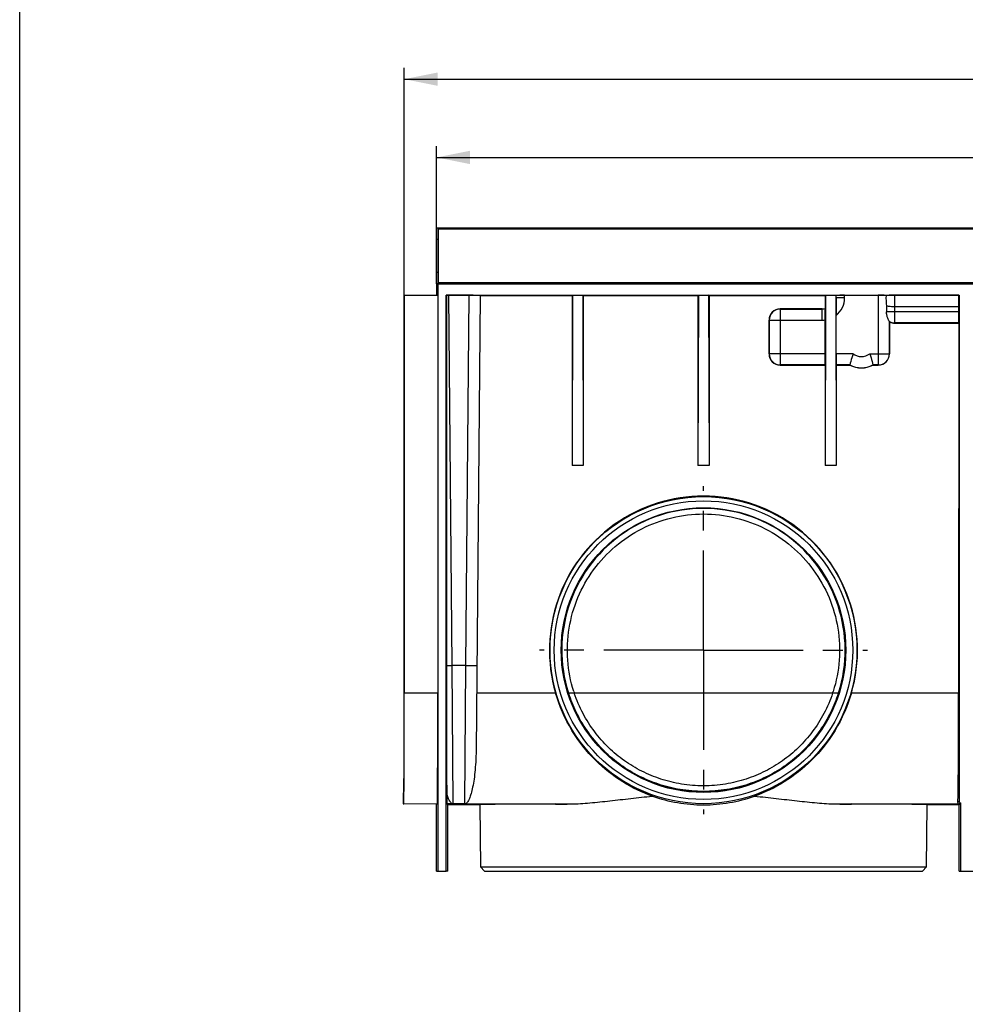
# Model space of a CAD drawing. Units: millimetres. Extents: x 0 to 1727, y 0 to 1118.
# Drawn here: x 0 to 338, y 352 to 704 of the extents above; entities that cross this region are included whole.
import ezdxf
from ezdxf.enums import TextEntityAlignment as Align

# ---------------------------------------------------------------- set-up
doc = ezdxf.new("R2010")
doc.units = ezdxf.units.MM
doc.header["$LTSCALE"] = 94.996
doc.linetypes.add('CENTER', pattern=[0.6, 0.375, -0.075, 0.075, -0.075])
doc.layers.get('0').update_dxf_attribs({"linetype": 'CONTINUOUS'})
for name, color, linetype in [('02___PRT_ALL_AXES', 7, 'CONTINUOUS'), ('06___PRT_ALL_SURFS', 7, 'CONTINUOUS'), ('DIMS', 7, 'CONTINUOUS')]:
    doc.layers.add(name, color=color, linetype=linetype)
doc.styles.get("Standard").update_dxf_attribs({"font": 'txt', "width": 0.4})
doc.dimstyles.new('DIMSTYLE_1', dxfattribs={"dimtxt": 14, "dimasz": 12, "dimexe": 0.18, "dimexo": 0.0625, "dimgap": 0.09, "dimtad": 1, "dimdec": 1, "dimdsep": 46, "dimtxsty": 'Standard', "dimblk": '_FILLED', "dimblk1": '_FILLED', "dimblk2": '_FILLED', "dimcen": 0.09, "dimclrt": 5, "dimadec": 0, "dimazin": 0, "dimtp": 0.01, "dimtm": 0.01, "dimtfac": 1, "dimtdec": 1, "dimtofl": 0, "dimtmove": 0, "dimatfit": 3, "dimldrblk": '_FILLED', "dimfxl": 1, "dimtolj": 1, "dimarcsym": 0})

# ---------------------------------------------------------------- blocks, each defined once
blk = doc.blocks.new('_FILLED')
at = {"color": 0, "linetype": 'ByBlock'}
blk.add_solid([(0, 0), (-1, 0.2), (-1, -0.2)], dxfattribs=at)
blk = doc.blocks.new('*D1')
at = {"layer": 'DIMS', "color": 2, "linetype": 'Continuous'}
for p, q in [((149.14, 629.7), (149.14, 658.9)), ((1149.14, 629.7), (1149.14, 658.9)), ((149.14, 654.9), (649.14, 654.9)), ((1149.14, 654.9), (649.14, 654.9))]:
    blk.add_line(p, q, dxfattribs=at)
at = {"layer": 'DIMS', "color": 2, "linetype": 'Continuous', "xscale": 12, "yscale": 12, "zscale": 12, "rotation": 180}
blk.add_blockref('_FILLED', (149.14, 654.9), dxfattribs=at)
at = {"layer": 'DIMS', "color": 2, "linetype": 'Continuous', "xscale": 12, "yscale": 12, "zscale": 12}
blk.add_blockref('_FILLED', (1149.14, 654.9), dxfattribs=at)
at = {"layer": 'DIMS', "color": 5, "linetype": 'Continuous', "width": 0.589897}
blk.add_text('1000', height=14, dxfattribs=at).set_placement((649.14, 658.4), align=Align.CENTER)
blk = doc.blocks.new('*D2')
at = {"layer": 'DIMS', "color": 2, "linetype": 'Continuous'}
for p, q in [((137.59, 605.47), (137.59, 686.88)), ((1149.14, 629.7), (1149.14, 686.88)), ((137.59, 682.88), (643.36, 682.88)), ((1149.14, 682.88), (643.36, 682.88))]:
    blk.add_line(p, q, dxfattribs=at)
at = {"layer": 'DIMS', "color": 2, "linetype": 'Continuous', "xscale": 12, "yscale": 12, "zscale": 12, "rotation": 180}
blk.add_blockref('_FILLED', (137.59, 682.88), dxfattribs=at)
at = {"layer": 'DIMS', "color": 2, "linetype": 'Continuous', "xscale": 12, "yscale": 12, "zscale": 12}
blk.add_blockref('_FILLED', (1149.14, 682.88), dxfattribs=at)
at = {"layer": 'DIMS', "color": 5, "linetype": 'Continuous', "width": 0.452626}
blk.add_text('1011.5', height=14, dxfattribs=at).set_placement((643.36, 686.38), align=Align.CENTER)

msp = doc.modelspace()

# ---------------------------------------------------------------- linework, layer by layer
at = {"color": 7, "linetype": 'Continuous'}
for p, q in [((0, 0), (0, 1117.6)), ((149.14, 609.7), (149.14, 605.47)), ((137.14, 427.7), (137.14, 423.8)), ((137.41, 427.7), (137.14, 427.7)), ((137.14, 423.8), (137.41, 423.8)), ((149.14, 399.7), (149.14, 423.7)), ((152.86, 423.72), (153.14, 423.44)), ((153.14, 399.7), (153.14, 423.44)), ((164.63, 423.44), (153.14, 423.44)), ((324.45, 401.2), (324.64, 423.44)), ((336.14, 423.44), (324.64, 423.44)), ((336.14, 423.44), (336.69, 423.99)), ((336.14, 399.7), (336.14, 423.44)), ((149.14, 399.7), (149.69, 399.7)), ((153.14, 399.7), (152.59, 399.7)), ((164.82, 401.2), (166.34, 399.7)), ((164.82, 401.2), (324.45, 401.2)), ((166.34, 399.7), (322.94, 399.7)), ((322.94, 399.7), (324.45, 401.2)), ((336.14, 399.7), (336.69, 399.7))]:
    msp.add_line(p, q, dxfattribs=at)
at = {"color": 3, "linetype": 'Continuous'}
for p, q in [((149.14, 609.7), (149.14, 629.7)), ((149.14, 629.7), (149.67, 629.7)), ((149.65, 609.7), (149.14, 609.7))]:
    msp.add_line(p, q, dxfattribs=at)
at = {"color": 9, "linetype": 'Continuous'}
for p, q in [((149.14, 625.7), (149.67, 625.7)), ((149.67, 613.7), (149.14, 613.7))]:
    msp.add_line(p, q, dxfattribs=at)
at = {"color": 7, "linetype": 'Continuous'}
for start_param, end_param in [(2.29369, 3.141631), (-0.000038, 0.847903)]:
    msp.add_ellipse((244.64, 423.44), major_axis=(80.01, 0), ratio=0.004363, start_param=start_param, end_param=end_param, dxfattribs=at)
at = {"layer": '02___PRT_ALL_AXES', "color": 2, "linetype": 'CENTER'}
for q in [(244.64, 537.4), (185.95, 478.71), (244.64, 420.02), (303.33, 478.71)]:
    msp.add_line((244.64, 478.71), q, dxfattribs=at)
at = {"layer": '06___PRT_ALL_SURFS', "color": 7, "linetype": 'Continuous'}
for p, q in [((149.67, 610), (149.67, 629.4)), ((149.68, 629.7), (1149.14, 629.7)), ((149.68, 629.4), (149.68, 610)), ((149.67, 609.7), (149.65, 609.7)), ((149.69, 399.7), (149.69, 609.7)), ((149.69, 609.7), (1149.14, 609.7)), ((149.58, 607.72), (149.58, 605.47)), ((152.59, 399.7), (152.59, 605.7)), ((152.59, 605.7), (152.64, 605.59)), ((152.59, 605.7), (336.14, 605.7)), ((160.69, 605.59), (153.58, 605.59)), ((197.83, 605.7), (197.64, 544.7)), ((197.64, 605.51), (197.83, 605.7)), ((201.44, 605.7), (201.64, 544.7)), ((201.64, 605.51), (201.44, 605.7)), ((242.83, 605.7), (242.64, 544.7)), ((242.64, 605.51), (242.83, 605.7)), ((246.44, 605.7), (246.64, 544.7)), ((246.64, 605.51), (246.44, 605.7)), ((288.33, 605.7), (288.14, 544.7)), ((288.14, 605.51), (288.33, 605.7)), ((291.94, 605.7), (292.14, 544.7)), ((292.07, 605.58), (291.94, 605.7)), ((292.07, 604.7), (292.07, 605.58)), ((295.14, 605.59), (307.14, 605.59)), ((336.03, 605.59), (313.14, 605.59)), ((336.03, 605.59), (336.14, 605.7)), ((336.14, 605.7), (336.14, 424.54)), ((137.58, 605.47), (137.58, 602.7)), ((137.58, 602.7), (137.58, 596.2)), ((137.59, 463.35), (137.59, 605.47)), ((149.59, 605.47), (137.59, 605.47)), ((149.59, 605.47), (149.59, 463.35)), ((164.69, 605.56), (163.27, 442.79)), ((164.69, 605.51), (197.64, 605.51)), ((197.64, 605.51), (197.64, 544.7)), ((201.64, 605.51), (201.64, 544.7)), ((201.64, 605.51), (242.64, 605.51)), ((242.64, 605.51), (242.64, 544.7)), ((246.64, 605.51), (246.64, 544.7)), ((246.64, 605.51), (288.14, 605.51)), ((288.14, 605.51), (288.14, 600.89)), ((287.09, 600.75), (272.09, 600.75)), ((288.19, 600.84), (288.14, 600.89)), ((310.14, 601.72), (310.14, 599.7)), ((336.03, 601.5), (313.14, 601.5)), ((336.03, 599.7), (336.03, 601.5)), ((137.58, 596.2), (137.58, 589.7)), ((268.09, 596.75), (268.09, 584.65)), ((288.22, 584.7), (288.22, 596.77)), ((292.05, 584.7), (292.05, 598.39)), ((311.14, 596.24), (311.14, 596.24)), ((311.19, 584.65), (311.19, 596.13)), ((313.09, 595.65), (335.94, 595.65)), ((335.94, 595.65), (335.93, 463.35)), ((335.99, 595.7), (335.94, 595.65)), ((137.58, 589.7), (137.57, 463.39)), ((137.58, 580.7), (137.57, 580.7)), ((272.09, 580.65), (288.14, 580.65)), ((288.19, 580.7), (288.14, 580.65)), ((288.14, 580.65), (288.14, 544.7)), ((292.09, 580.7), (292.14, 580.65)), ((292.14, 580.65), (292.14, 544.7)), ((292.14, 580.65), (297, 580.65)), ((297, 580.65), (297.01, 580.7)), ((305.27, 580.65), (305.26, 580.7)), ((305.27, 580.65), (307.19, 580.65)), ((201.64, 544.7), (197.64, 544.7)), ((246.64, 544.7), (242.64, 544.7)), ((292.14, 544.7), (288.14, 544.7)), ((137.49, 427.7), (137.49, 427.71)), ((149.41, 423.69), (137.41, 423.8)), ((154.96, 423.72), (152.86, 423.72)), ((159.14, 423.72), (155.14, 423.72)), ((159.31, 423.72), (197.26, 423.72)), ((164.63, 423.44), (164.82, 401.2)), ((191.71, 423.7), (195.6, 423.7)), ((195.88, 423.7), (195.9, 423.7)), ((292.01, 423.72), (336.15, 423.72)), ((293.37, 423.7), (293.4, 423.7)), ((293.67, 423.7), (297.57, 423.7)), ((336.69, 399.7), (336.69, 423.99)), ((149.69, 399.7), (152.59, 399.7)), ((166.34, 399.7), (164.82, 401.2)), ((336.69, 399.7), (652.09, 399.7))]:
    msp.add_line(p, q, dxfattribs=at)
at = {"layer": '06___PRT_ALL_SURFS', "color": 9, "linetype": 'Continuous'}
for p, q in [((149.68, 629.4), (1149.14, 629.4)), ((1149.14, 610), (149.68, 610)), ((154.74, 473.26), (153.58, 605.59)), ((160.69, 605.59), (159.54, 473.26)), ((295.14, 604.7), (295.14, 605.59)), ((307.14, 605.59), (307.14, 580.7)), ((295.14, 604.7), (292.07, 604.7)), ((272.09, 600.75), (272.14, 600.7)), ((272.14, 580.7), (272.14, 600.7)), ((272.14, 600.7), (287.14, 600.7)), ((287.14, 600.7), (287.09, 600.75)), ((287.14, 596.7), (287.14, 600.7)), ((336.03, 599.7), (310.14, 599.7)), ((313.14, 595.7), (313.14, 601.5)), ((268.09, 596.75), (268.14, 596.7)), ((268.14, 584.7), (268.14, 596.7)), ((268.14, 596.7), (287.14, 596.7)), ((311.14, 596.24), (311.14, 584.7)), ((313.09, 595.65), (313.14, 595.7)), ((335.99, 595.7), (313.14, 595.7)), ((268.09, 584.65), (268.14, 584.7)), ((288.22, 584.7), (268.14, 584.7)), ((298.14, 584.7), (292.05, 584.7)), ((304.14, 584.7), (311.14, 584.7)), ((311.19, 584.65), (311.14, 584.7)), ((272.09, 580.65), (272.14, 580.7)), ((288.19, 580.7), (272.14, 580.7)), ((297.01, 580.7), (292.09, 580.7)), ((307.14, 580.7), (305.26, 580.7)), ((307.19, 580.65), (307.14, 580.7)), ((244.64, 529.41), (244.64, 529.4)), ((159.54, 473.26), (154.74, 473.26)), ((155.14, 423.72), (154.74, 473.26)), ((159.54, 473.26), (159.14, 423.72)), ((149.59, 463.35), (137.59, 463.35)), ((191.72, 463.35), (163.45, 463.35)), ((196.32, 463.35), (196.33, 463.35)), ((198.42, 463.35), (196.33, 463.35)), ((290.84, 463.35), (198.43, 463.35)), ((292.95, 463.35), (290.85, 463.35)), ((292.95, 463.35), (292.95, 463.35)), ((335.93, 463.35), (297.56, 463.35)), ((244.64, 428.2), (244.64, 428.21)), ((336.14, 424.54), (335.64, 424.3)), ((336.69, 423.99), (336.15, 423.72))]:
    msp.add_line(p, q, dxfattribs=at)
at = {"layer": '06___PRT_ALL_SURFS', "color": 7, "linetype": 'Continuous'}
for radius in [54.91, 53.4, 50.9]:
    msp.add_circle((244.64, 478.71), radius, dxfattribs=at)
for centre, radius, start, end in [((330.44, 604.69), 20.52, 177.5273, 188.3328), ((244.64, 478.71), 50.69, 342.367, 197.633), ((244.15, 478.56), 48.18, 197.6367, 198.396), ((245.12, 478.56), 48.18, 341.604, 342.3633), ((244.64, 479.03), 55.63, 250.802, 270.0006), ((244.64, 479.03), 55.63, 269.9994, 289.198), ((155.13, 403.96), 19.76, 89.9949, 90.5058), ((159.15, 405.53), 18.19, 89.4721, 90.0264), ((195.6, 491.09), 67.39, 270.0005, 270.2306), ((195.58, 496.03), 72.33, 270.2569, 271.3338), ((293.72, 497.66), 73.96, 268.678, 269.7312), ((293.67, 491.09), 67.39, 269.7694, 269.9995)]:
    msp.add_arc(centre, radius, start, end, dxfattribs=at)
at = {"layer": '06___PRT_ALL_SURFS', "color": 9, "linetype": 'Continuous'}
for centre, radius, start, end in [((-1591.78, 604.71), 1904.92, 359.9035, 0.02671), ((287.14, 604.7), 8, 307.9168, 0.0005), ((272.14, 596.7), 4, 90.0053, 179.9947), ((287.14, 604.72), 4.02, 270.0287, 285.1613), ((287.14, 604.71), 8.01, 270.0049, 277.7796), ((313.14, 599.7), 4, 239.9908, 269.9951), ((272.14, 584.7), 4, 180.0053, 269.9947), ((301.14, 588.7), 5, 233.1301, 306.8699), ((307.14, 584.7), 4, 270.0053, 359.9947), ((301.14, 588.7), 9, 242.7337, 297.2663), ((244.64, 478.71), 50.7, 342.3633, 197.6367), ((151.1, 887.47), 414.23, 270.2139, 270.5035)]:
    msp.add_arc(centre, radius, start, end, dxfattribs=at)
at = {"layer": '06___PRT_ALL_SURFS', "color": 7, "linetype": 'Continuous'}
for centre, major_axis, ratio, start_param, end_param in [((149.67, 629.4), (0, 0.3), 0.004363, 0, 1.56207), ((149.68, 629.4), (0, 0.3), 0.004363, -1.56207, 0), ((149.58, 607.7), (0, 2), 0.004363, 0, 1.56207), ((149.67, 610), (0, 0.3), 0.004363, -2.32297, -1.579523), ((149.69, 610), (0, 0.3), 0.004363, -4.703662, -3.141593), ((153.58, 605.56), (4, 0), 0.008728, 1.570949, 1.809659), ((160.69, 605.56), (4, 0), 0.008728, -0.000076, 1.570644), ((295.14, 605.56), (4, 0), 0.008727, 1.570796, 2.445994), ((307.14, 605.56), (4, 0), 0.008727, 0.794531, 1.570796), ((335.94, 604.7), (0, 10.5), 0.008727, -1.880641, -1.48546), ((272.09, 596.75), (4, 0), 0.999924, 1.570796, 3.141517), ((287.09, 604.75), (4, 0), 0.999924, -1.570796, -1.305537), ((335.99, 599.7), (0, 4), 0.008727, -3.132866, -1.570796), ((312.14, 598.7), (-1.05, 4.45), 0.381992, -4.218815, -4.190558), ((313.09, 599.65), (2.1, 3.4), 0.99983, -3.083455, -2.588079), ((272.09, 584.65), (2.1, 3.4), 0.99983, -4.158799, -2.588079), ((288.19, 584.7), (0, 4), 0.008727, -3.132867, -1.570797), ((292.09, 584.7), (0, 4), 0.008727, -4.712388, -3.150319), ((307.19, 584.65), (-2.1, 3.4), 0.99983, -3.695106, -2.124386), ((301.14, 588.7), (0, 9.05), 1, -3.616158, -2.667027), ((244.64, 478.7), (0, 55.1), 1, -1.853151, 1.853151), ((137.41, 463.7), (0, 36), 0.004363, -3.141593, -1.579523), ((149.41, 463.7), (0, 40), 0.004363, -3.141593, -1.579523), ((335.58, 463.7), (0, 40), 0.008727, -2.968746, -1.579523), ((152.86, 463.7), (0, 40), 0.004363, -3.57479, -3.172836), ((336.69, 424.54), (0.494, 0.247), 0.999952, 2.677972, 4.24873)]:
    msp.add_ellipse(centre, major_axis=major_axis, ratio=ratio, start_param=start_param, end_param=end_param, dxfattribs=at)
msp.add_open_spline([(152.64, 605.59), (152.64, 561.48), (152.64, 517.36), (152.65, 473.25)], degree=3, dxfattribs=at)
for points, knots in [([(313.14, 605.59), (312.83, 605.59), (311.77, 605.59), (310.7, 605.59), (309.94, 605.58)], [0, 0, 0, 0, 0.287477, 1, 1, 1, 1]), ([(292.07, 604.7), (292.07, 604.17), (292.06, 602.06), (292.05, 599.96), (292.05, 598.39)], [0, 0, 0, 0, 0.253164, 1, 1, 1, 1]), ([(288.22, 596.77), (288.22, 597.03), (288.22, 597.54), (288.22, 598.29), (288.22, 598.98), (288.21, 599.5), (288.21, 599.88), (288.21, 600.12), (288.2, 600.32), (288.2, 600.5), (288.2, 600.64), (288.19, 600.73), (288.19, 600.79), (288.19, 600.81), (288.19, 600.83), (288.19, 600.84), (288.19, 600.84)], [0, 0, 0, 0, 0.192111, 0.377144, 0.54835, 0.69946, 0.765676, 0.82478, 0.87616, 0.91925, 0.953548, 0.978628, 0.987606, 0.994168, 0.998295, 1, 1, 1, 1]), ([(313.14, 601.5), (312.59, 601.5), (311.58, 601.53), (310.58, 601.64), (310.14, 601.72)], [0, 0, 0, 0, 0.547967, 1, 1, 1, 1]), ([(311.14, 596.24), (310.92, 596.61), (310.57, 597.34), (310.22, 598.5), (310.14, 599.29), (310.14, 599.7)], [0, 0, 0, 0, 0.352356, 0.664769, 1, 1, 1, 1]), ([(298.14, 584.7), (297.97, 584.21), (297.57, 582.88), (297.22, 581.54), (297.01, 580.7)], [0, 0, 0, 0, 0.3751, 1, 1, 1, 1]), ([(304.14, 584.7), (304.3, 584.21), (304.71, 582.88), (305.06, 581.54), (305.26, 580.7)], [0, 0, 0, 0, 0.3751, 1, 1, 1, 1]), ([(198.23, 463.96), (197.08, 467.58), (195.62, 475.13), (196.14, 486.63), (199.31, 497.7), (204.97, 507.72), (212.81, 516.15), (222.4, 522.53), (233.2, 526.5), (240.83, 527.4), (244.64, 527.4)], [0, 0, 0, 0, 0.124999, 0.249996, 0.374993, 0.499994, 0.624995, 0.749995, 0.874996, 1, 1, 1, 1]), ([(244.64, 527.4), (248.44, 527.4), (256.08, 526.5), (266.88, 522.53), (276.46, 516.15), (284.3, 507.72), (289.96, 497.7), (293.14, 486.63), (293.65, 475.13), (292.19, 467.58), (291.04, 463.96)], [0, 0, 0, 0, 0.125004, 0.250005, 0.375005, 0.500006, 0.625007, 0.750004, 0.875001, 1, 1, 1, 1]), ([(152.65, 473.25), (152.65, 468.35), (152.65, 459.01), (152.68, 446.11), (152.72, 435.72), (152.76, 429.77), (152.79, 427.39)], [0, 0, 0, 0, 0.320601, 0.61077, 0.844265, 1, 1, 1, 1]), ([(137.49, 427.71), (137.51, 429.76), (137.53, 434.61), (137.58, 446.49), (137.59, 456.33), (137.59, 463.35)], [0, 0, 0, 0, 0.17207, 0.408922, 1, 1, 1, 1]), ([(226.34, 426.49), (222.68, 427.81), (215.34, 431.35), (205.37, 439.22), (196.89, 449.98), (193.07, 458.69), (191.72, 463.35)], [0, 0, 0, 0, 0.223038, 0.462502, 0.721981, 1, 1, 1, 1]), ([(244.64, 428.21), (241.84, 428.21), (236.39, 428.65), (228.62, 430.57), (221.48, 433.53), (214.94, 437.49), (208.98, 442.47), (203.7, 448.48), (199.32, 455.48), (197.18, 460.66), (196.33, 463.35)], [0, 0, 0, 0, 0.1315, 0.255525, 0.374701, 0.493111, 0.613617, 0.738066, 0.867208, 1, 1, 1, 1]), ([(244.64, 430.21), (242, 430.21), (236.82, 430.62), (229.38, 432.43), (222.51, 435.26), (216.22, 439.05), (210.52, 443.78), (205.5, 449.45), (201.33, 456), (199.26, 460.84), (198.43, 463.35)], [0, 0, 0, 0, 0.1303, 0.255665, 0.376769, 0.496509, 0.617461, 0.741435, 0.869214, 1, 1, 1, 1]), ([(292.95, 463.35), (292.09, 460.66), (289.95, 455.48), (285.57, 448.48), (280.3, 442.47), (274.34, 437.49), (267.79, 433.53), (260.66, 430.57), (252.89, 428.65), (247.44, 428.21), (244.64, 428.21)], [0, 0, 0, 0, 0.132792, 0.261934, 0.386383, 0.506889, 0.625299, 0.744475, 0.8685, 1, 1, 1, 1]), ([(290.84, 463.35), (290.01, 460.84), (287.95, 456), (283.78, 449.45), (278.76, 443.78), (273.06, 439.05), (266.76, 435.26), (259.89, 432.43), (252.45, 430.62), (247.27, 430.21), (244.64, 430.21)], [0, 0, 0, 0, 0.130786, 0.258565, 0.382539, 0.503491, 0.623231, 0.744335, 0.8697, 1, 1, 1, 1]), ([(297.56, 463.35), (296.2, 458.69), (292.39, 449.98), (283.91, 439.22), (273.93, 431.35), (266.6, 427.81), (262.93, 426.49)], [0, 0, 0, 0, 0.278019, 0.537498, 0.776962, 1, 1, 1, 1]), ([(163.27, 442.79), (163.26, 441.43), (163.17, 438.84), (162.89, 435.18), (162.48, 431.96), (161.98, 429.23), (161.41, 427.03), (160.87, 425.54), (160.38, 424.65), (159.98, 424.1), (159.59, 423.78), (159.31, 423.72)], [0, 0, 0, 0, 0.204185, 0.389254, 0.552678, 0.692383, 0.806835, 0.895245, 0.92982, 0.958314, 1, 1, 1, 1]), ([(137.41, 423.8), (137.41, 423.8), (137.42, 423.81), (137.42, 423.83), (137.42, 423.88), (137.43, 423.95), (137.43, 424.06), (137.44, 424.2), (137.44, 424.37), (137.45, 424.57), (137.45, 424.9), (137.46, 425.38), (137.47, 426.05), (137.48, 426.84), (137.49, 427.4), (137.49, 427.7)], [0, 0, 0, 0, 0.001181, 0.004252, 0.01632, 0.036315, 0.064208, 0.099961, 0.143534, 0.194884, 0.253973, 0.395193, 0.566849, 0.76862, 1, 1, 1, 1]), ([(154.96, 423.72), (154.75, 423.77), (154.43, 423.98), (154.09, 424.37), (153.69, 424.98), (153.23, 425.99), (152.94, 426.89), (152.79, 427.39)], [0, 0, 0, 0, 0.148646, 0.244213, 0.357153, 0.639428, 1, 1, 1, 1]), ([(197.26, 423.72), (199.51, 423.77), (204.15, 424.07), (211.26, 424.83), (218.69, 425.71), (223.76, 426.25), (226.34, 426.49)], [0, 0, 0, 0, 0.231195, 0.476711, 0.733871, 1, 1, 1, 1]), ([(262.93, 426.49), (265.51, 426.25), (270.58, 425.71), (278.02, 424.83), (285.13, 424.07), (289.76, 423.77), (292.01, 423.72)], [0, 0, 0, 0, 0.266129, 0.523289, 0.768805, 1, 1, 1, 1]), ([(335.64, 424.3), (335.64, 424.16), (335.7, 423.95), (335.92, 423.76), (336.06, 423.72), (336.15, 423.72)], [0, 0, 0, 0, 0.486358, 0.701722, 1, 1, 1, 1])]:
    msp.add_open_spline(points, degree=3, knots=knots, dxfattribs=at)
at = {"layer": '06___PRT_ALL_SURFS', "color": 9, "linetype": 'Continuous'}
for points, knots in [([(159.54, 473.26), (159.8, 473.26), (160.31, 473.26), (161.05, 473.25), (161.73, 473.25), (162.25, 473.25), (162.62, 473.25), (162.85, 473.25), (163.05, 473.25), (163.22, 473.25), (163.35, 473.25), (163.44, 473.26), (163.49, 473.26), (163.51, 473.26), (163.53, 473.26), (163.53, 473.26), (163.53, 473.26)], [0, 0, 0, 0, 0.195064, 0.382623, 0.555481, 0.706994, 0.772888, 0.83134, 0.881788, 0.923745, 0.956809, 0.980664, 0.989065, 0.995086, 0.998721, 1, 1, 1, 1]), ([(196.32, 463.35), (197.05, 461.06), (198.9, 456.42), (202.86, 449.64), (208.34, 443), (215.45, 436.99), (223.64, 432.39), (233.45, 429.05), (240.51, 428.2), (244.64, 428.2)], [0, 0, 0, 0, 0.112722, 0.234294, 0.367596, 0.515033, 0.669504, 0.806131, 1, 1, 1, 1]), ([(244.64, 428.2), (248.76, 428.2), (255.83, 429.05), (265.64, 432.39), (273.83, 436.99), (280.94, 443), (286.41, 449.64), (290.37, 456.42), (292.23, 461.06), (292.95, 463.35)], [0, 0, 0, 0, 0.193871, 0.330463, 0.48495, 0.632386, 0.765687, 0.887269, 1, 1, 1, 1])]:
    msp.add_open_spline(points, degree=3, knots=knots, dxfattribs=at)

# ---------------------------------------------------------------- dimensions: what is measured, and where the dimension line sits
at = {"layer": 'DIMS', "color": 2, "linetype": 'Continuous'}
dim = msp.add_linear_dim(base=(1149.1371, 682.8767), p1=(137.5925, 605.4723), p2=(1149.1371, 629.6995), dimstyle='DIMSTYLE_1', dxfattribs=at)
dim.commit()
dim.dimension.update_dxf_attribs({"geometry": '*D2', "text_midpoint": (624.3545, 693.3767), "dimtype": 160})
dim = msp.add_linear_dim(base=(149.14, 654.9), p1=(1149.14, 629.7), p2=(149.14, 629.7), angle=180, dimstyle='DIMSTYLE_1', dxfattribs=at)
dim.commit()
dim.dimension.update_dxf_attribs({"geometry": '*D1', "text_midpoint": (632.62, 665.4), "dimtype": 160})

doc.saveas('drawing.dxf')
